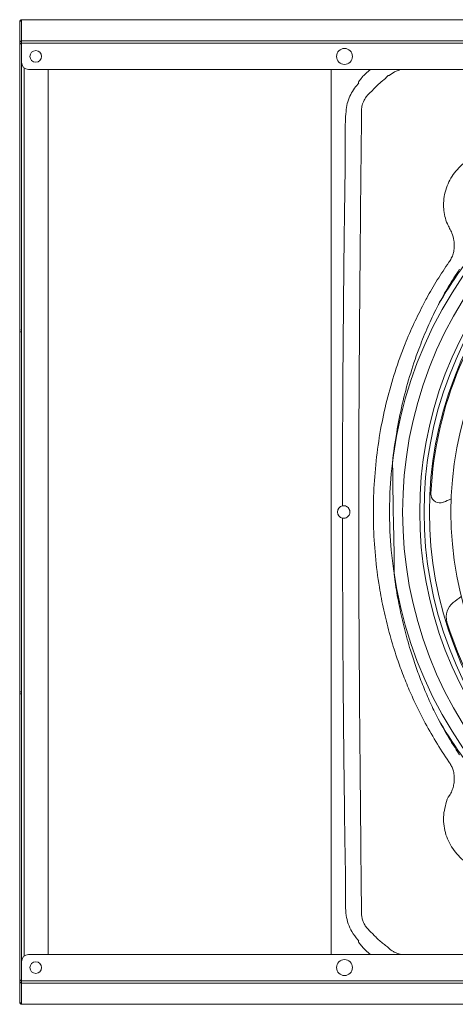
# Model space of a CAD drawing. Units: millimetres. Extents: x 8974 to 28041, y -5392 to 4822.
# Drawn here: x 20104 to 20347, y 2138 to 2687 of the extents above; entities that cross this region are included whole.
import ezdxf

# ---------------------------------------------------------------- set-up
doc = ezdxf.new("R2010")
doc.units = ezdxf.units.MM
doc.layers.add('Flowair1', color=7, linetype='Continuous')

msp = doc.modelspace()

# ---------------------------------------------------------------- linework, layer by layer
at = {"layer": 'Flowair1', "color": 7, "linetype": 'Continuous', "lineweight": 15}
for p, q in [((21664.537, 2687.258), (20104.537, 2687.258)), ((20104.537, 2687.258), (20104.537, 2687.174)), ((21664.537, 2687.174), (20104.537, 2687.174)), ((20104.537, 2687.174), (20104.537, 2686.808)), ((20104.537, 2686.808), (20104.537, 2675.383)), ((21664.537, 2675.383), (20104.537, 2675.383)), ((20104.537, 2675.383), (20104.537, 2674.067)), ((20104.537, 2674.067), (20104.537, 2663.488)), ((21664.537, 2674.067), (20104.537, 2674.067)), ((20104.537, 2161.629), (20104.537, 2663.488)), ((20106.137, 2660.288), (20106.137, 2164.829)), ((20507.037, 2659.488), (20108.537, 2659.488)), ((20119.537, 2659.488), (20119.537, 2165.629)), ((20277.537, 2659.488), (20277.537, 2165.629)), ((20316.57, 2659.378), (20313.025, 2658.196)), ((20318.486, 2659.488), (20316.57, 2659.378)), ((20313.025, 2658.196), (20310.015, 2656.192)), ((20310.015, 2656.192), (20310.015, 2656.192)), ((20310.015, 2656.192), (20310.015, 2656.192)), ((20103.537, 2513.133), (20103.537, 2514.133)), ((20104.537, 2513.133), (20103.537, 2513.133)), ((20103.537, 2312.184), (20103.537, 2513.133)), ((20103.537, 2312.184), (20104.537, 2312.184)), ((20103.537, 2311.184), (20103.537, 2312.184)), ((20108.537, 2165.629), (20507.037, 2165.629)), ((20104.537, 2151.049), (20104.537, 2161.629)), ((20104.537, 2151.049), (21664.537, 2151.049)), ((20104.537, 2149.734), (20104.537, 2151.049)), ((20104.537, 2149.734), (21664.537, 2149.734)), ((20104.537, 2149.734), (20104.537, 2138.309)), ((20104.537, 2137.943), (20104.537, 2138.309)), ((20104.537, 2137.943), (21664.537, 2137.943)), ((20104.537, 2137.858), (20104.537, 2137.943))]:
    msp.add_line(p, q, dxfattribs=at)
for centre, radius in [((20285.037, 2666.777), 4.45), ((20112.537, 2666.777), 3.25), ((20112.537, 2158.339), 3.25), ((20285.037, 2158.339), 4.45)]:
    msp.add_circle(centre, radius, dxfattribs=at)
for centre, radius, start, end in [((20104.537, 2686.408), 0.85, 90, 194.01256), ((20104.512, 2685.982), 0.826, 88.27484, 178.16144), ((20104.497, 2674.584), 0.8, 87.13331, 272.86669), ((20104.535, 2674.584), 0.0471, 87.15262, 272.84738), ((20108.537, 2663.488), 4, 180, 270), ((20410.937, 2545.524), 158.79, 137.98041, 138.18911), ((20541.537, 2412.558), 231.364, 136.99393, 223.00607), ((20541.537, 2412.558), 224.06, 137.05896, 222.94104), ((20541.537, 2412.558), 234.483, 139.7764, 151.22814), ((20541.537, 2412.558), 214.49, 137.15087, 222.84913), ((20541.537, 2412.558), 212.06, 137.17553, 222.82447), ((20541.537, 2412.558), 209.06, 137.20676, 222.79324), ((20541.537, 2412.558), 208.5, 137.21269, 177.16407), ((20541.537, 2412.558), 197.06, 137.34122, 222.65878), ((20338.286, 2422.627), 5, 177.16407, 189.59078), ((20338.286, 2422.627), 5, 189.59078, 291.79072), ((20338.286, 2422.627), 5, 291.79072, 293.55125), ((20400.219, 2280.538), 150, 111.75969, 113.55125), ((20284.537, 2412.558), 3.5, 100.95627, 259.04381), ((20452.97, 2222.094), 176.285, 125.65252, 127.45638), ((20351.842, 2354.093), 10, 127.45638, 197.12959), ((20541.537, 2412.558), 208.5, 197.12959, 222.78731), ((20541.537, 2412.558), 234.483, 208.76929, 220.2236), ((20403.146, 2272.539), 148.28, 221.78638, 222.00984), ((20108.537, 2161.629), 4, 90, 180), ((20104.497, 2150.532), 0.8, 87.13264, 272.86736), ((20104.512, 2139.134), 0.826, 181.83725, 271.72434), ((20104.537, 2138.708), 0.85, 165.98538, 270)]:
    msp.add_arc(centre, radius, start, end, dxfattribs=at)
for points in [[(20103.687, 2686.009), (20103.687, 2674.584)], [(20103.687, 2674.584), (20103.687, 2514.133)], [(20292.974, 2652.807), (20292.87, 2652.387)], [(20104.059, 2514.133), (20103.537, 2514.133)], [(20103.537, 2311.184), (20104.537, 2311.184)], [(20103.687, 2311.184), (20103.687, 2150.532)], [(20292.869, 2172.731), (20292.974, 2172.309)], [(20103.687, 2150.532), (20103.687, 2139.108)]]:
    msp.add_open_spline(points, degree=1, dxfattribs=at)
for points, knots in [([(20292.974, 2652.807), (20294.218, 2654.352), (20296.192, 2656.802), (20298.643, 2658.763), (20299.548, 2659.488)], [0, 0, 0, 0, 0.6306522, 1, 1, 1, 1]), ([(20307.905, 2654.405), (20306.837, 2653.594), (20304.677, 2651.951), (20301.978, 2649.18), (20300.236, 2647.44), (20299.45, 2646.655)], [0, 0, 0, 0, 0.3489382, 0.7062815, 1, 1, 1, 1]), ([(20310.015, 2656.192), (20310.015, 2656.192), (20309.118, 2656.192), (20308.511, 2655.299), (20307.905, 2654.405)], [0, 0, 0, 0, 0.0000166, 1, 1, 1, 1]), ([(20283.872, 2415.994), (20283.914, 2437.671), (20284, 2482.168), (20284.555, 2538.2), (20284.976, 2578.325), (20285.356, 2599.482), (20285.347, 2612.959), (20285.373, 2624.513), (20285.491, 2633.7), (20286.425, 2640.453), (20287.868, 2644.537), (20289.946, 2648.187), (20291.646, 2650.342), (20292.568, 2651.368), (20292.583, 2651.385)], [0, 0, 0, 0, 0.2742314, 0.5629447, 0.7089063, 0.7818868, 0.8306409, 0.8793938, 0.9281071, 0.946734, 0.9653532, 0.9825179, 0.9997067, 1, 1, 1, 1]), ([(20292.87, 2652.387), (20292.856, 2652.277), (20292.837, 2652.121), (20292.883, 2651.933), (20292.93, 2651.854), (20292.963, 2651.822), (20292.97, 2651.816)], [0, 0, 0, 0, 0.5499604, 0.7711494, 0.9527462, 1, 1, 1, 1]), ([(20298.775, 2646), (20298.317, 2645.526), (20297.399, 2644.579), (20296.245, 2642.887), (20295.234, 2640.776), (20294.58, 2638.232), (20294.381, 2636.005), (20294.481, 2634.744), (20294.481, 2634.417), (20294.481, 2634.417)], [0, 0, 0, 0, 0.1544525, 0.3088686, 0.4730967, 0.6970679, 0.9215207, 0.9999952, 1, 1, 1, 1]), ([(20299.036, 2646.265), (20299.036, 2646.265), (20298.948, 2646.177), (20298.862, 2646.088), (20298.775, 2646)], [0, 0, 0, 0, 0.0002265, 1, 1, 1, 1]), ([(20299.45, 2646.655), (20299.329, 2646.46), (20299.208, 2646.265), (20299.036, 2646.265), (20299.036, 2646.265)], [0, 0, 0, 0, 0.9999424, 1, 1, 1, 1]), ([(20294.481, 2634.417), (20294.481, 2634.417), (20294.481, 2623.364), (20294.206, 2606.551), (20293.967, 2578.203), (20293.571, 2538.104), (20293.127, 2480.968), (20292.893, 2405.012), (20293.174, 2336.685), (20293.617, 2283.575), (20293.895, 2253.221), (20294.138, 2229.154), (20294.287, 2208.312), (20294.481, 2195.063), (20294.481, 2190.7), (20294.481, 2190.7)], [0, 0, 0, 0, 0.0000001, 0.0747189, 0.113707, 0.1916718, 0.3458495, 0.5000001, 0.7051652, 0.8077699, 0.8590806, 0.9103979, 0.970507, 0.9999999, 1, 1, 1, 1]), ([(20343.779, 2570.757), (20343.779, 2570.757), (20343.344, 2571.626), (20342.186, 2573.746), (20341.008, 2577.466), (20340.377, 2581.373), (20340.294, 2585.518), (20340.833, 2589.835), (20342.255, 2594.542), (20344.415, 2598.912), (20347.223, 2602.924), (20350.699, 2606.472), (20354.737, 2609.434), (20359.174, 2611.696), (20363.919, 2613.214), (20368.898, 2613.923), (20373.929, 2613.597), (20379.006, 2612.944), (20381.801, 2610.344), (20383.483, 2610.344), (20383.483, 2610.344)], [0, 0, 0, 0, 0.0000009, 0.0393651, 0.0982467, 0.1571459, 0.1991619, 0.2655096, 0.3318733, 0.3963926, 0.4609175, 0.5280872, 0.5952698, 0.6614729, 0.7276502, 0.7952415, 0.8628192, 0.931422, 0.9999994, 1, 1, 1, 1]), ([(20345.038, 2568.151), (20344.626, 2569.018), (20344.215, 2569.884), (20343.779, 2570.756), (20343.779, 2570.757)], [0, 0, 0, 0, 0.9999772, 1, 1, 1, 1]), ([(20344.04, 2552.893), (20344.04, 2552.893), (20344.446, 2553.705), (20345.391, 2555.282), (20346.168, 2558.054), (20346.475, 2561.012), (20346.24, 2564.502), (20345.479, 2566.811), (20345.038, 2568.151)], [0, 0, 0, 0, 0.0000042, 0.1697462, 0.3395165, 0.5347293, 0.7301691, 1, 1, 1, 1]), ([(20329.338, 2528.846), (20329.868, 2529.835), (20332.26, 2534.295), (20336.784, 2542.093), (20341.173, 2548.648), (20343.37, 2551.929)], [0, 0, 0, 0, 0.1245833, 0.5617098, 1, 1, 1, 1]), ([(20343.37, 2551.929), (20343.588, 2552.254), (20343.805, 2552.58), (20344.04, 2552.893), (20344.04, 2552.893)], [0, 0, 0, 0, 0.9999366, 1, 1, 1, 1]), ([(20349.267, 2547.998), (20347.196, 2544.79), (20343.048, 2538.367), (20338.771, 2530.746), (20336.504, 2526.385), (20336.002, 2525.42)], [0, 0, 0, 0, 0.4371948, 0.8754685, 1, 1, 1, 1]), ([(20329.333, 2296.28), (20327.809, 2299.244), (20324.763, 2305.168), (20320.69, 2314.271), (20316.987, 2323.503), (20313.348, 2333.816), (20309.912, 2345.26), (20306.843, 2357.849), (20304.136, 2372.109), (20302.092, 2388.077), (20301.041, 2405.73), (20301.178, 2423.435), (20302.502, 2441.069), (20304.97, 2458.214), (20308.525, 2474.806), (20313.084, 2490.803), (20318.264, 2505.117), (20323.704, 2517.807), (20327.46, 2525.167), (20329.338, 2528.846)], [0, 0, 0, 0, 0.0413849, 0.0827048, 0.1237917, 0.1648789, 0.2184597, 0.2720787, 0.3256627, 0.3985717, 0.4717365, 0.5449876, 0.6181507, 0.6910583, 0.7598217, 0.8286607, 0.8974159, 0.9487107, 1, 1, 1, 1]), ([(20336.002, 2525.42), (20334.291, 2521.802), (20330.869, 2514.568), (20325.933, 2502.156), (20321.255, 2488.21), (20317.122, 2472.681), (20314.016, 2456.607), (20312.275, 2445.386), (20311.866, 2439.417), (20312.861, 2377.899)], [0, 0, 0, 0, 0.133238, 0.2663487, 0.4444372, 0.6227174, 0.800827, 0.9894564, 1, 1, 1, 1]), ([(20283.872, 2415.994), (20284.255, 2416.031), (20285.021, 2416.104), (20286.124, 2415.742), (20287.078, 2415.064), (20287.776, 2414.068), (20288.087, 2412.893), (20287.999, 2411.762), (20287.606, 2410.77), (20286.919, 2409.91), (20285.93, 2409.273), (20284.84, 2409.004), (20284.145, 2409.089), (20283.872, 2409.122)], [0, 0, 0, 0, 0.0914143, 0.182671, 0.2783292, 0.3801328, 0.4780625, 0.5634666, 0.6447872, 0.7336381, 0.8329395, 0.9343961, 1, 1, 1, 1]), ([(20292.584, 2173.732), (20292.568, 2173.749), (20291.275, 2175.189), (20289.119, 2178.041), (20286.978, 2182.748), (20285.861, 2187.665), (20285.564, 2192.87), (20285.597, 2198.256), (20285.648, 2210.744), (20285.201, 2229.025), (20284.947, 2253.103), (20284.573, 2283.474), (20284.066, 2335.479), (20283.949, 2379.894), (20283.872, 2409.122)], [0, 0, 0, 0, 0.0002951, 0.0245299, 0.0449054, 0.0652851, 0.0879607, 0.1106995, 0.1334418, 0.2459514, 0.3420184, 0.4380854, 0.6302196, 1, 1, 1, 1]), ([(20312.861, 2377.899), (20313.077, 2375.956), (20313.753, 2369.871), (20315.658, 2359.747), (20318.379, 2347.543), (20321.489, 2336.427), (20324.776, 2326.383), (20328.133, 2317.364), (20331.832, 2308.446), (20334.608, 2302.621), (20335.997, 2299.705)], [0, 0, 0, 0, 0.0715868, 0.2241725, 0.376844, 0.5294196, 0.6465933, 0.7637661, 0.8817396, 1, 1, 1, 1]), ([(20335.997, 2299.705), (20338.046, 2295.853), (20342.149, 2288.136), (20346.892, 2280.795), (20349.267, 2277.119)], [0, 0, 0, 0, 0.4992011, 1, 1, 1, 1]), ([(20343.37, 2273.188), (20340.864, 2276.926), (20335.845, 2284.417), (20331.506, 2292.321), (20329.333, 2296.28)], [0, 0, 0, 0, 0.4991308, 1, 1, 1, 1]), ([(20344.04, 2272.224), (20344.04, 2272.224), (20343.768, 2272.496), (20343.569, 2272.842), (20343.37, 2273.188)], [0, 0, 0, 0, 0.0000364, 1, 1, 1, 1]), ([(20345.038, 2256.967), (20345.333, 2257.803), (20345.923, 2259.476), (20346.375, 2262.182), (20346.437, 2265.002), (20346.013, 2267.694), (20345.238, 2270.147), (20344.395, 2271.514), (20344.04, 2272.224), (20344.04, 2272.224)], [0, 0, 0, 0, 0.1701004, 0.3401386, 0.5218944, 0.7034597, 0.8517357, 0.9999958, 1, 1, 1, 1]), ([(20383.483, 2214.773), (20383.483, 2214.773), (20382.676, 2214.235), (20380.446, 2213.252), (20376.78, 2211.977), (20372.85, 2211.368), (20368.701, 2211.274), (20364.375, 2211.807), (20359.66, 2213.22), (20355.279, 2215.371), (20351.252, 2218.173), (20347.689, 2221.648), (20344.712, 2225.687), (20342.442, 2230.127), (20340.907, 2234.879), (20340.248, 2239.833), (20340.392, 2244.923), (20341.74, 2249.685), (20342.599, 2253.18), (20343.779, 2254.36), (20343.779, 2254.36)], [0, 0, 0, 0, 0.0000007, 0.0393651, 0.0983164, 0.1572855, 0.1994325, 0.2658307, 0.3322436, 0.3968544, 0.4614698, 0.5287846, 0.5961125, 0.6624305, 0.7287215, 0.7962, 0.863664, 0.9318431, 0.9999994, 1, 1, 1, 1]), ([(20343.779, 2254.36), (20343.779, 2254.36), (20344.215, 2255.232), (20344.627, 2256.1), (20345.038, 2256.967)], [0, 0, 0, 0, 0.0000228, 1, 1, 1, 1]), ([(20294.481, 2190.7), (20294.481, 2190.7), (20294.481, 2190.037), (20294.4, 2188.661), (20294.667, 2186.563), (20295.194, 2184.537), (20296.046, 2182.582), (20297.218, 2180.745), (20298.258, 2179.658), (20298.779, 2179.114)], [0, 0, 0, 0, 0.0000048, 0.1589543, 0.3285938, 0.4980797, 0.6482199, 0.8240777, 1, 1, 1, 1]), ([(20298.779, 2179.114), (20298.88, 2179.038), (20298.981, 2178.961), (20299.036, 2178.851), (20299.036, 2178.851)], [0, 0, 0, 0, 0.9998185, 1, 1, 1, 1]), ([(20299.036, 2178.851), (20299.036, 2178.851), (20299.207, 2178.766), (20299.329, 2178.613), (20299.45, 2178.461)], [0, 0, 0, 0, 0.0001159, 1, 1, 1, 1]), ([(20299.45, 2178.461), (20300.12, 2177.802), (20301.462, 2176.48), (20303.432, 2174.392), (20305.606, 2172.467), (20307.135, 2171.299), (20307.904, 2170.711)], [0, 0, 0, 0, 0.2484965, 0.4979875, 0.7473491, 1, 1, 1, 1]), ([(20292.97, 2173.301), (20292.944, 2173.271), (20292.888, 2173.205), (20292.837, 2173.005), (20292.856, 2172.844), (20292.869, 2172.731)], [0, 0, 0, 0, 0.19287602, 0.43294752, 1, 1, 1, 1]), ([(20299.55, 2165.629), (20298.635, 2166.362), (20296.184, 2168.324), (20294.21, 2170.774), (20292.974, 2172.309)], [0, 0, 0, 0, 0.37343295, 1, 1, 1, 1]), ([(20307.904, 2170.711), (20308.682, 2170.188), (20309.459, 2169.665), (20310.015, 2168.924), (20310.015, 2168.924)], [0, 0, 0, 0, 0.9999732, 1, 1, 1, 1]), ([(20310.015, 2168.924), (20310.015, 2168.924), (20310.556, 2168.563), (20311.535, 2167.689), (20313.565, 2166.604), (20315.59, 2165.862), (20317.04, 2165.689), (20317.538, 2165.629)], [0, 0, 0, 0, 0.0000065, 0.2350006, 0.469745, 0.8178345, 1, 1, 1, 1])]:
    msp.add_open_spline(points, degree=3, knots=knots, dxfattribs=at)

doc.saveas('drawing.dxf')
